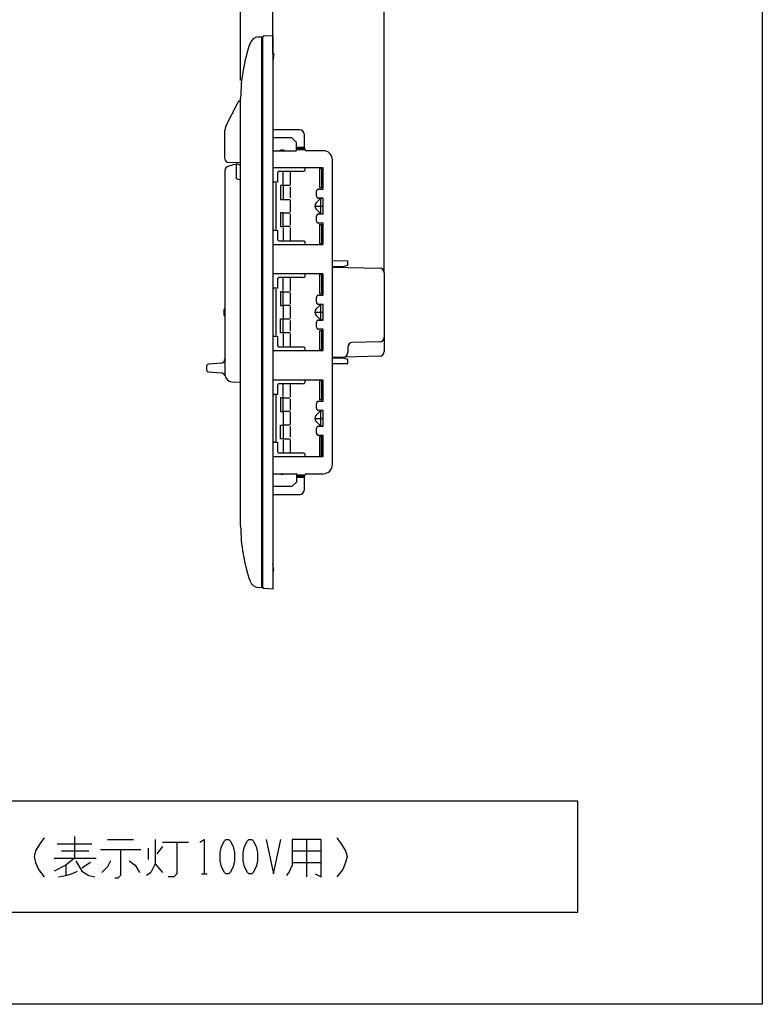
# Model space of a CAD drawing. Extents: x -121 to 199, y -140 to 200.
# Drawn here: x 38 to 199, y -140 to 74 of the extents above; entities that cross this region are included whole.
import ezdxf

# ---------------------------------------------------------------- set-up
doc = ezdxf.new("R2010")
doc.units = 0
doc.layers.add('1', color=7, linetype='CONTINUOUS')

msp = doc.modelspace()

# ---------------------------------------------------------------- linework, layer by layer
at = {"layer": '1', "color": 5, "linetype": 'CONTINUOUS'}
for p, q in [((85.476468, 60.562196), (85.476468, 97.323869)), ((92.476468, 66.316884), (92.476468, 97.323869)), ((92.476468, 66.316884), (92.476468, 97.323869)), ((116.576468, 18.997051), (116.576468, 97.323869)), ((90.276468, -48.476131), (90.276468, 69.123869)), ((82.293701, 50.651088), (84.95256, 55.880177)), ((85.3485, 56.151072), (85.476468, 56.163869)), ((85.476468, -36.076131), (85.476468, 56.723869)), ((82.076471, 43.588331), (82.076471, 49.744594)), ((98.276468, 49.823869), (92.476468, 49.823869)), ((99.276468, 45.823869), (99.276468, 48.823869)), ((92.476468, 45.323869), (97.476468, 45.323869)), ((97.576468, 46.073869), (99.276468, 46.073869)), ((97.718808, 45.823869), (97.576468, 45.966208)), ((99.276468, 45.823869), (97.576468, 45.823869)), ((97.576468, 45.573869), (99.343455, 45.573869)), ((98.425914, 45.823869), (98.175914, 46.073869)), ((99.133021, 45.823869), (98.883021, 46.073869)), ((103.376468, 45.323869), (99.776468, 45.323869)), ((85.476468, 42.669324), (82.840145, 42.789157)), ((105.376468, -22.676131), (105.376468, 43.323869)), ((82.076471, 41.039569), (82.076471, -3.154132)), ((84.188229, 42.372754), (82.817643, 42.005493)), ((103.276468, 41.623869), (92.476468, 41.623869)), ((92.526468, 38.519673), (92.526468, 41.623869)), ((98.976468, 40.823869), (93.776468, 40.823869)), ((94.676468, 38.024346), (94.676468, 40.823869)), ((96.176468, 40.823869), (96.176468, 37.960382)), ((102.576468, 41.523869), (102.576468, 37.323869)), ((102.976468, 41.523869), (102.826468, 41.523869)), ((103.026468, 41.323869), (103.026468, 37.323869)), ((103.176468, 37.323869), (103.176468, 41.323869)), ((103.376468, 37.123869), (103.376468, 41.523869)), ((93.076468, 38.323869), (93.076468, 28.323869)), ((96.176468, 37.509446), (96.176468, 35.086855)), ((101.876468, 35.523869), (101.876468, 36.523869)), ((102.376468, 37.023869), (103.276468, 37.023869)), ((102.576468, 37.323869), (103.376468, 37.323869)), ((96.176468, 34.632986), (96.176468, 32.022364)), ((102.624507, 34.807378), (101.859678, 34.021158)), ((103.276468, 35.023869), (102.376468, 35.023869)), ((102.786468, 34.843304), (102.786468, 31.796462)), ((103.363071, 34.973869), (103.018741, 34.973869)), ((103.376468, 31.723869), (103.376468, 34.923869)), ((101.66398, 33.323869), (103.376468, 33.323869)), ((101.859678, 32.626581), (102.624507, 31.84036)), ((96.176468, 31.556421), (96.176468, 29.207931)), ((101.876468, 30.123869), (101.876468, 31.123869)), ((102.376468, 31.623869), (103.276468, 31.623869)), ((103.018741, 31.673869), (103.363071, 31.673869)), ((92.526468, 25.023869), (92.526468, 28.128065)), ((94.676468, 28.623392), (94.676468, 25.823869)), ((96.176468, 28.68349), (96.176468, 25.823869)), ((103.276468, 29.623869), (102.376468, 29.623869)), ((102.576468, 29.323869), (102.576468, 25.123869)), ((102.576468, 29.323869), (103.376468, 29.323869)), ((103.176468, 25.323869), (103.176468, 29.323869)), ((103.376468, 25.123869), (103.376468, 29.523869)), ((93.776468, 25.823869), (98.976468, 25.823869)), ((92.476468, 25.023869), (103.276468, 25.023869)), ((102.826468, 25.123869), (102.976468, 25.123869)), ((105.376468, 20.118606), (115.602775, 19.849493)), ((103.276468, 18.623869), (92.476468, 18.623869)), ((92.526468, 15.519673), (92.526468, 18.623869)), ((98.976468, 17.823869), (93.776468, 17.823869)), ((94.676468, 15.024346), (94.676468, 17.823869)), ((96.176468, 17.823869), (96.176468, 14.960382)), ((102.576468, 18.523869), (102.576468, 14.323869)), ((103.026468, 18.323869), (103.026468, 14.323869)), ((103.176468, 14.323869), (103.176468, 18.323869)), ((103.376468, 14.123869), (103.376468, 18.523869)), ((116.576468, 18.849839), (116.576468, 1.797899)), ((93.076468, 15.323869), (93.076468, 5.323869)), ((96.176468, 14.509446), (96.176468, 12.086855)), ((101.876468, 12.523869), (101.876468, 13.523869)), ((102.376468, 14.023869), (103.276468, 14.023869)), ((103.376468, 14.323869), (102.576468, 14.323869)), ((81.826471, 10.823869), (81.826471, 9.823869)), ((96.176468, 11.632986), (96.176468, 9.022364)), ((102.624507, 11.807378), (101.859678, 11.021158)), ((103.276468, 12.023869), (102.376468, 12.023869)), ((102.786468, 11.843304), (102.786468, 8.796462)), ((103.363071, 11.973869), (103.018741, 11.973869)), ((103.376468, 8.723869), (103.376468, 11.923869)), ((96.176468, 8.556421), (96.176468, 6.207931)), ((101.66398, 10.323869), (103.376468, 10.323869)), ((101.859678, 9.626581), (102.624507, 8.84036)), ((102.376468, 8.623869), (103.276468, 8.623869)), ((103.018741, 8.673869), (103.363071, 8.673869)), ((101.876468, 7.123869), (101.876468, 8.123869)), ((103.276468, 6.623869), (102.376468, 6.623869)), ((103.376468, 2.123869), (103.376468, 6.523869)), ((92.526468, 2.023869), (92.526468, 5.128065)), ((94.676468, 5.623392), (94.676468, 2.823869)), ((96.176468, 5.68349), (96.176468, 2.823869)), ((102.576468, 6.323869), (102.576468, 2.123869)), ((103.376468, 6.323869), (102.576468, 6.323869)), ((103.026468, 6.323869), (103.026468, 2.323869)), ((103.176468, 2.323869), (103.176468, 6.323869)), ((93.776468, 2.823869), (98.976468, 2.823869)), ((108.676468, 2.748865), (108.676468, 1.590005)), ((115.601776, 3.899193), (109.65116, 3.748545)), ((82.076471, -0.082836), (82.076471, 0.251678)), ((92.476468, 2.023869), (103.276468, 2.023869)), ((102.826468, 2.123869), (102.976468, 2.123869)), ((115.602775, 0.798246), (105.376468, 0.529132)), ((78.076471, -1.440035), (78.076471, -2.112227)), ((81.151261, -0.745522), (78.539076, -0.941436)), ((78.539076, -2.610826), (81.235409, -2.813051)), ((83.596571, -4.752136), (85.476468, -4.846131)), ((103.276468, -4.376131), (92.476468, -4.376131)), ((92.526468, -7.480327), (92.526468, -4.376131)), ((98.976468, -5.176131), (93.776468, -5.176131)), ((94.676468, -7.975654), (94.676468, -5.176131)), ((96.176468, -5.176131), (96.176468, -8.039618)), ((102.576468, -4.476131), (102.576468, -8.676131)), ((103.026468, -4.676131), (103.026468, -8.676131)), ((103.176468, -8.676131), (103.176468, -4.676131)), ((103.376468, -8.876131), (103.376468, -4.476131)), ((93.076468, -7.676131), (93.076468, -17.676131)), ((96.176468, -8.490554), (96.176468, -10.913145)), ((101.876468, -10.476131), (101.876468, -9.476131)), ((102.376468, -8.976131), (103.276468, -8.976131)), ((103.376468, -8.676131), (102.576468, -8.676131)), ((96.176468, -11.367014), (96.176468, -13.977636)), ((101.66398, -12.676131), (103.376468, -12.676131)), ((102.624507, -11.192622), (101.859678, -11.978842)), ((103.276468, -10.976131), (102.376468, -10.976131)), ((102.786468, -11.156696), (102.786468, -14.203538)), ((103.363071, -11.026131), (103.018741, -11.026131)), ((103.376468, -14.276131), (103.376468, -11.076131)), ((96.176468, -14.443579), (96.176468, -16.792069)), ((101.859678, -13.373419), (102.624507, -14.15964)), ((101.876468, -15.876131), (101.876468, -14.876131)), ((102.376468, -14.376131), (103.276468, -14.376131)), ((103.018741, -14.326131), (103.363071, -14.326131)), ((103.276468, -16.376131), (102.376468, -16.376131)), ((102.576468, -16.676131), (102.576468, -20.876131)), ((103.376468, -16.676131), (102.576468, -16.676131)), ((103.026468, -20.676131), (103.026468, -16.676131)), ((103.176468, -20.676131), (103.176468, -16.676131)), ((103.376468, -20.876131), (103.376468, -16.476131)), ((92.526468, -20.976131), (92.526468, -17.871935)), ((94.676468, -17.376608), (94.676468, -20.176131)), ((96.176468, -17.31651), (96.176468, -20.176131)), ((92.476468, -20.976131), (103.276468, -20.976131)), ((93.776468, -20.176131), (98.976468, -20.176131)), ((92.476468, -24.676131), (97.476468, -24.676131)), ((97.576468, -24.926131), (99.343455, -24.926131)), ((99.276468, -25.176131), (97.576468, -25.176131)), ((97.576468, -25.426131), (99.276468, -25.426131)), ((99.276468, -28.176131), (99.276468, -25.176131)), ((99.776468, -24.676131), (103.376468, -24.676131)), ((92.476468, -29.176131), (98.276468, -29.176131)), ((49.463968, -103.301131), (49.463968, -107.988631)), ((56.651468, -103.926131), (62.276468, -103.926131)), ((68.526468, -104.551131), (74.151468, -104.551131)), ((99.776468, -103.926131), (99.776468, -112.051131)), ((45.713968, -104.863631), (53.213968, -104.863631)), ((46.651468, -106.426131), (52.588968, -106.426131)), ((55.088968, -106.113631), (63.838968, -106.113631)), ((65.401468, -105.801131), (65.401468, -108.301131)), ((68.526468, -105.488631), (67.276468, -107.051131)), ((96.651468, -106.426131), (102.901468, -106.426131)), ((45.088968, -107.988631), (54.151468, -107.988631)), ((47.588968, -109.551131), (47.588968, -111.738631)), ((52.901468, -108.926131), (51.026468, -110.176131)), ((66.963968, -109.238631), (68.526468, -111.113631)), ((96.651468, -108.926131), (102.901468, -108.926131)), ((76.963968, -111.426131), (78.213968, -111.426131))]:
    msp.add_line(p, q, dxfattribs=at)
for points in [[(-121.473532, -139.676131), (-121.473532, 200.323869), (198.526468, 200.323869), (198.526468, -139.676131), (-121.473532, -139.676131)], [(158.526468, -119.676131), (158.526468, -95.676131), (-81.473532, -95.676131), (-81.473532, -119.676131), (158.526468, -119.676131)], [(82.276468, -103.926131), (82.901468, -103.926131), (83.213968, -104.238631), (83.838968, -105.488631), (84.151468, -106.738631), (84.151468, -108.613631), (83.838968, -109.863631), (83.213968, -111.113631), (82.901468, -111.426131), (82.276468, -111.426131), (81.963968, -111.113631), (81.338968, -109.863631), (81.026468, -108.613631), (81.026468, -106.738631), (81.338968, -105.488631), (81.963968, -104.238631), (82.276468, -103.926131)], [(87.276468, -103.926131), (87.901468, -103.926131), (88.213968, -104.238631), (88.838968, -105.488631), (89.151468, -106.738631), (89.151468, -108.613631), (88.838968, -109.863631), (88.213968, -111.113631), (87.901468, -111.426131), (87.276468, -111.426131), (86.963968, -111.113631), (86.338968, -109.863631), (86.026468, -108.613631), (86.026468, -106.738631), (86.338968, -105.488631), (86.963968, -104.238631), (87.276468, -103.926131)]]:
    msp.add_lwpolyline(points, close=True, dxfattribs=at)
for points in [[(89.267149, 69.974269), (89.976468, 70.023869), (89.976468, -49.376131), (89.267149, -49.326531)], [(89.976468, 69.123869), (90.276468, 69.123869), (90.276468, 69.937196)], [(90.562846, 70.236886), (92.476468, 70.323869), (92.476468, -49.676131), (90.562846, -49.589148)], [(92.476468, 66.323869), (92.676468, 66.323869), (92.476468, 64.823869)], [(97.576468, 45.423869), (97.576468, 47.123869), (96.576468, 48.123869), (92.476468, 48.123869)], [(85.476468, 38.923841), (84.576385, 39.223869), (84.577336, 42.423869)], [(102.576468, 41.623869), (102.576468, 41.523869), (102.826468, 41.523869)], [(93.476468, 40.523869), (93.476468, 38.523869), (92.576468, 38.523869)], [(94.676468, 37.773869), (94.116468, 37.773869), (94.116468, 34.773869), (94.676468, 34.773869)], [(96.176468, 37.773869), (94.676468, 37.773869), (94.676468, 34.773869), (96.176468, 34.773869)], [(94.676468, 31.873869), (94.116468, 31.873869), (94.116468, 28.873869), (94.676468, 28.873869)], [(96.176468, 28.873869), (94.676468, 28.873869), (94.676468, 31.873869), (96.176468, 31.873869)], [(92.576468, 28.123869), (93.476468, 28.123869), (93.476468, 26.123869)], [(103.026468, 29.323869), (103.026468, 25.323869), (102.980921, 25.196809), (102.826468, 25.123869), (102.576468, 25.123869), (102.576468, 25.023869)], [(105.376468, 20.311869), (107.676468, 20.250536), (108.676468, 20.550536), (108.676468, 21.423869), (105.376468, 21.467869)], [(93.476468, 17.523869), (93.476468, 15.523869), (92.576468, 15.523869)], [(102.976468, 18.523869), (102.576468, 18.523869), (102.576468, 18.623869)], [(94.676468, 14.773869), (94.116468, 14.773869), (94.116468, 11.773869), (94.676468, 11.773869)], [(96.176468, 11.773869), (94.676468, 11.773869), (94.676468, 14.773869), (96.176468, 14.773869)], [(94.676468, 11.773869), (94.676468, 11.773869), (94.676468, 8.873869)], [(94.676468, 5.873869), (94.116468, 5.873869), (94.116468, 8.873869), (94.676468, 8.873869)], [(96.176468, 5.873869), (94.676468, 5.873869), (94.676468, 8.873869), (96.176468, 8.873869)], [(92.576468, 5.123869), (93.476468, 5.123869), (93.476468, 3.123869)], [(102.826468, 2.123869), (102.576468, 2.123869), (102.576468, 2.023869)], [(105.376468, -0.820131), (108.676468, -0.776131), (108.676468, 0.097202), (107.676468, 0.397202), (105.376468, 0.335869)], [(93.476468, -5.476131), (93.476468, -7.476131), (92.576468, -7.476131)], [(102.976468, -4.476131), (102.576468, -4.476131), (102.576468, -4.376131)], [(94.676468, -8.226131), (94.116468, -8.226131), (94.116468, -11.226131), (94.676468, -11.226131)], [(96.176468, -11.226131), (94.676468, -11.226131), (94.676468, -8.226131), (96.176468, -8.226131)], [(94.676468, -11.226131), (94.676468, -11.226131), (94.676468, -14.126131)], [(94.676468, -17.126131), (94.116468, -17.126131), (94.116468, -14.126131), (94.676468, -14.126131)], [(96.176468, -14.126131), (94.676468, -14.126131), (94.676468, -17.126131), (96.176468, -17.126131)], [(92.576468, -17.876131), (93.476468, -17.876131), (93.476468, -19.876131)], [(102.576468, -20.976131), (102.576468, -20.876131), (102.976468, -20.876131)], [(97.576468, -24.776131), (97.576468, -26.476131), (96.576468, -27.476131), (92.476468, -27.476131)], [(92.476468, -45.676131), (92.676468, -45.676131), (92.476468, -44.176131)], [(90.276468, -49.289458), (90.276468, -48.476131), (90.276468, -48.476131), (89.976468, -48.476131)], [(42.901468, -103.613631), (41.963968, -104.863631), (41.026468, -106.426131), (40.713968, -107.676131), (41.026468, -108.926131), (41.651468, -110.488631), (42.901468, -112.051131)], [(66.963968, -103.926131), (66.963968, -109.238631), (66.026468, -111.113631), (65.088968, -111.738631)], [(71.651468, -104.551131), (71.651468, -111.426131), (71.026468, -112.051131), (69.776468, -112.051131)], [(76.651468, -104.551131), (77.588968, -103.926131), (77.588968, -111.426131)], [(91.026468, -103.926131), (92.588968, -111.426131), (94.151468, -103.926131)], [(96.651468, -103.926131), (96.651468, -109.551131), (96.026468, -110.801131), (95.401468, -111.738631)], [(101.651468, -111.426131), (102.901468, -112.051131), (102.901468, -103.926131), (96.651468, -103.926131)], [(106.338968, -103.613631), (107.276468, -104.863631), (108.213968, -106.426131), (108.526468, -107.676131), (108.213968, -108.926131), (107.588968, -110.488631), (106.338968, -112.051131)], [(59.463968, -106.113631), (59.463968, -111.738631), (58.838968, -112.363631), (58.213968, -112.363631)], [(49.463968, -107.988631), (47.588968, -109.551131), (45.088968, -110.801131)], [(49.776468, -108.613631), (51.026468, -110.801131), (52.588968, -111.738631), (53.838968, -112.051131)], [(57.276468, -108.613631), (56.651468, -109.863631), (55.401468, -111.113631)], [(61.338968, -108.613631), (62.588968, -109.551131), (63.526468, -111.113631)], [(46.026468, -112.051131), (47.588968, -111.738631), (48.838968, -111.426131), (50.088968, -110.801131)]]:
    msp.add_lwpolyline(points, dxfattribs=at)
for centre, radius, start, end in [((122.076199, 56.583468), 36.6, 160.770385, 179.780206), ((89.406662, 67.979141), 2, 93.999999, 160.770385), ((90.576468, 69.937196), 0.3, 92.602561, -179.999998), ((85.398252, 55.653553), 0.5, 95.710592, 153.04782), ((84.076471, 49.744594), 2, 153.04782, 179.999998), ((94.701458, 51.99053), 3, -137.873284, -133.761906), ((98.276468, 48.823869), 1, 0, 89.999999), ((94.476468, 44.386369), 1.0875, 59.549685, 120.450313), ((97.476468, 45.423869), 0.1, -89.999999, 0), ((99.776468, 45.823869), 0.5, -179.999998, -89.999999), ((103.376468, 43.323869), 2, 0, 89.999999), ((82.876471, 43.588331), 0.8, 179.999998, -92.602561), ((83.076471, 41.039569), 1, 105.000545, -179.999998), ((84.576471, 40.923869), 1.5, 53.130239, 105.000545), ((93.776468, 40.523869), 0.3, 89.999999, -179.999998), ((98.976468, 41.323869), 0.5, -89.999999, 36.869897), ((102.826468, 41.323869), 0.2, 0, 89.999999), ((102.976468, 41.323869), 0.2, 0, 89.999999), ((103.276468, 41.523869), 0.1, 0, 89.999999), ((92.766468, 38.223869), 0.3, 89.999999, 165.164887), ((92.576476, 38.223845), 0.300024, 90.00152, 109.471205), ((102.376468, 36.523869), 0.5, 89.999999, 179.999998), ((103.276468, 37.123869), 0.1, -89.999999, 0), ((102.376468, 35.523869), 0.5, 179.999998, -89.999999), ((103.018741, 34.423869), 0.55, 89.999999, 135.790136), ((103.276468, 34.923869), 0.1, 0, 89.999999), ((102.576468, 33.323869), 1, 135.790136, -135.790136), ((102.376468, 31.123869), 0.5, 89.999999, -179.999998), ((102.376468, 30.123869), 0.5, -179.999998, -89.999999), ((103.018741, 32.223869), 0.55, -135.790136, -89.999999), ((103.276468, 31.723869), 0.1, -89.999999, 0), ((92.766468, 28.423869), 0.3, -165.164887, -89.999999), ((92.576468, 28.423869), 0.3, -109.47122, -89.999999), ((103.276468, 29.523869), 0.1, 0, 89.999999), ((93.776468, 26.123869), 0.3, 179.999998, -89.999999), ((98.976468, 25.323869), 0.5, -36.869897, 89.999999), ((102.976468, 25.323869), 0.2, -89.999999, 0), ((103.276468, 25.123869), 0.1, -89.999999, 0), ((115.576468, 18.849839), 1, 0, 88.492563), ((93.776468, 17.523869), 0.3, 89.999999, -179.999998), ((98.976468, 18.323869), 0.5, -89.999999, 36.869897), ((102.826468, 18.323869), 0.2, 0, 89.999999), ((102.976468, 18.323869), 0.2, 0, 89.999999), ((103.276468, 18.523869), 0.1, 0, 89.999999), ((92.766468, 15.223869), 0.3, 89.999999, 165.164887), ((92.576476, 15.223845), 0.300024, 90.00152, 109.471205), ((102.376468, 13.523869), 0.5, 89.999999, 179.999998), ((103.276468, 14.123869), 0.1, -89.999999, 0), ((82.126471, 10.823869), 0.3, 99.594066, -179.999998), ((102.576468, 10.323869), 1, 135.790136, -135.790136), ((102.376468, 12.523869), 0.5, 179.999998, -89.999999), ((103.018741, 11.423869), 0.55, 89.999999, 135.790136), ((103.276468, 11.923869), 0.1, 0, 89.999999), ((82.126471, 9.823869), 0.3, -179.999998, -99.594066), ((102.376468, 8.123869), 0.5, 89.999999, -179.999998), ((103.018741, 9.223869), 0.55, -135.790136, -89.999999), ((103.276468, 8.723869), 0.1, -89.999999, 0), ((102.376468, 7.123869), 0.5, -179.999998, -89.999999), ((103.276468, 6.523869), 0.1, 0, 89.999999), ((92.766468, 5.423869), 0.3, -165.164887, -89.999999), ((92.576468, 5.423869), 0.3, -109.47122, -89.999999), ((115.576468, 4.898873), 1, -88.549783, 0), ((93.776468, 3.123869), 0.3, 179.999998, -89.999999), ((98.976468, 2.323869), 0.5, -36.869897, 89.999999), ((102.826468, 2.323869), 0.2, -89.999999, 0), ((102.976468, 2.323869), 0.2, -89.999999, 0), ((109.676468, 2.748865), 1, 91.450216, -179.999998), ((81.076471, 0.251678), 1, -85.710846, 0), ((103.276468, 2.123869), 0.1, -89.999999, 0), ((107.676468, 1.590005), 1, -88.492563, 0), ((115.576468, 1.797899), 1, -88.492563, 0), ((78.576471, -1.440035), 0.5, 94.289152, 179.999998), ((78.576471, -2.112227), 0.5, 179.999998, -94.289152), ((81.16062, -3.810251), 1, 14.616809, 85.710846), ((83.676471, -3.154132), 1.6, -179.999998, -92.862404), ((93.776468, -5.476131), 0.3, 89.999999, -179.999998), ((98.976468, -4.676131), 0.5, -89.999999, 36.869897), ((102.826468, -4.676131), 0.2, 0, 89.999999), ((102.976468, -4.676131), 0.2, 0, 89.999999), ((103.276468, -4.476131), 0.1, 0, 89.999999), ((92.766468, -7.776131), 0.3, 89.999999, 165.164887), ((92.576476, -7.776155), 0.300024, 90.001497, 109.47119), ((102.376468, -9.476131), 0.5, 89.999999, 179.999998), ((102.376468, -10.476131), 0.5, 179.999998, -89.999999), ((103.276468, -8.876131), 0.1, -89.999999, 0), ((102.576468, -12.676131), 1, 135.790136, -135.790136), ((103.018741, -11.576131), 0.55, 89.999999, 135.790136), ((103.276468, -11.076131), 0.1, 0, 89.999999), ((102.376468, -14.876131), 0.5, 89.999999, -179.999998), ((103.018741, -13.776131), 0.55, -135.790136, -89.999999), ((103.276468, -14.276131), 0.1, -89.999999, 0), ((102.376468, -15.876131), 0.5, 179.999998, -89.999999), ((103.276468, -16.476131), 0.1, 0, 89.999999), ((92.766468, -17.576131), 0.3, -165.164887, -89.999999), ((92.576468, -17.576131), 0.3, -109.47122, -89.999999), ((93.776468, -19.876131), 0.3, 179.999998, -89.999999), ((98.976468, -20.676131), 0.5, -36.869897, 89.999999), ((102.826468, -20.676131), 0.2, -89.999999, 0), ((102.976468, -20.676131), 0.2, -89.999999, 0), ((103.276468, -20.876131), 0.1, -89.999999, 0), ((103.376468, -22.676131), 2, -89.999999, 0), ((94.476468, -23.738631), 1.0875, -120.450313, -59.549685), ((97.476468, -24.776131), 0.1, 0, 89.999999), ((99.776468, -25.176131), 0.5, 89.999999, -179.999998), ((94.701458, -31.342792), 3, 133.761906, 137.873284), ((98.276468, -28.176131), 1, -89.999999, 0), ((122.076199, -35.93573), 36.6, -179.780206, -160.770385), ((89.406662, -47.331402), 2, -160.770385, -93.999999), ((90.576468, -49.289458), 0.3, 179.999998, -92.602561)]:
    msp.add_arc(centre, radius, start, end, dxfattribs=at)

doc.saveas('drawing.dxf')
